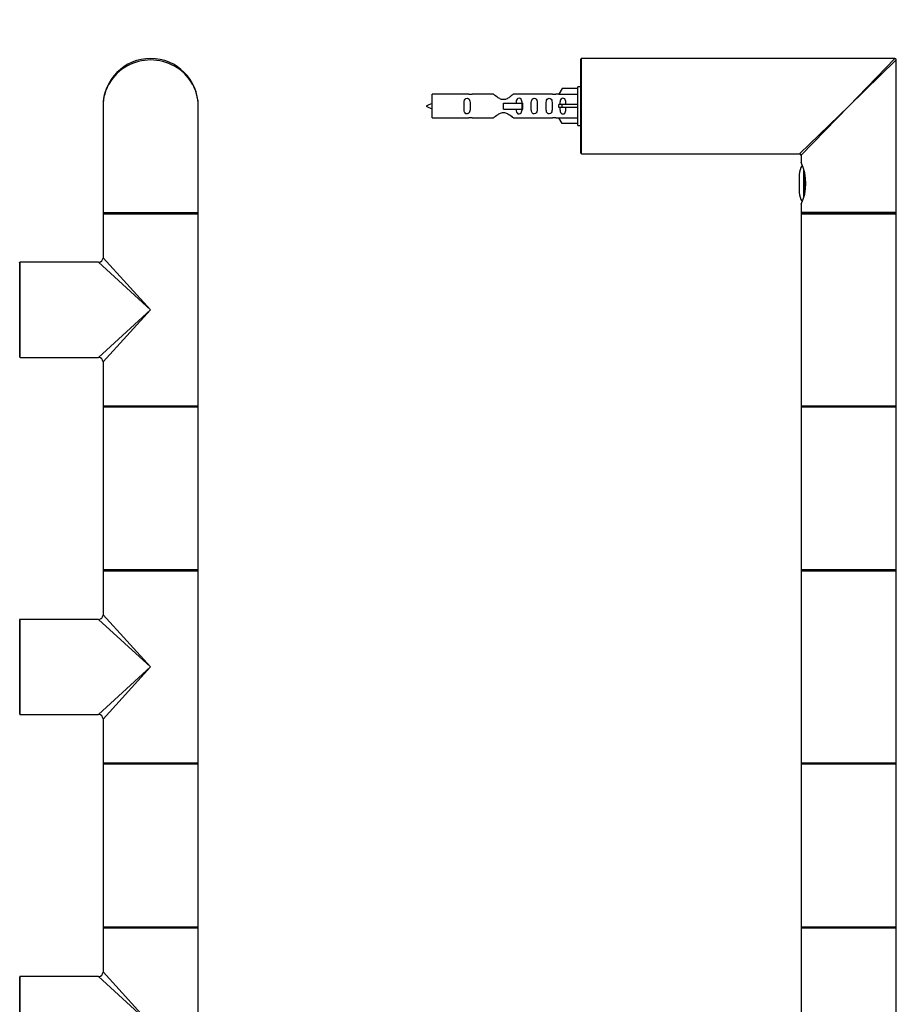
# Model space of a CAD drawing. Units: millimetres. Extents: x 0 to 1176, y 0 to 2611.
# Drawn here: x 828 to 1122, y 1949 to 2280 of the extents above; entities that cross this region are included whole.
import ezdxf
from ezdxf import colors
from ezdxf.entities.mleader import LeaderData, LeaderLine
from ezdxf.math import Vec2, Vec3

# ---------------------------------------------------------------- set-up
doc = ezdxf.new("R2010")
doc.units = ezdxf.units.MM
for name, color, linetype in [('DV1_Défaut', 7, 'Continuous'), ('DV3_Défaut', 7, 'Continuous'), ('Défaut', 7, 'Continuous')]:
    doc.layers.add(name, color=color, linetype=linetype)

# ---------------------------------------------------------------- blocks, each defined once
blk = doc.blocks.new('_DOT')
at = {"color": 0}
blk.add_line((0, 0), (-1, 0), dxfattribs=at)
at = {"color": 0, "const_width": 0.333}
blk.add_lwpolyline([(-0.1665, 0, 1), (0.1665, 0, 1)], format="xyb", close=True, dxfattribs=at)
blk = doc.blocks.new('SE')
at = {"layer": 'DV1_Défaut', "color": 7, "linetype": 'Continuous'}
for p, q in [((855.9, 2250.79), (855.9, 2214.99)), ((887.9, 2214.99), (887.9, 2250.79)), ((855.9, 2214.99), (887.9, 2214.99)), ((855.9, 2214.59), (887.9, 2214.59)), ((855.9, 2214.59), (855.9, 2199.79)), ((856.1, 2214.79), (887.7, 2214.79)), ((887.7, 2214.79), (856.1, 2214.79)), ((887.9, 2149.99), (887.9, 2214.59)), ((827.9, 2166.39), (827.9, 2198.19)), ((828.1, 2166.29), (828.1, 2198.29)), ((854.4, 2198.29), (828.1, 2198.29)), ((854.4, 2198.29), (871.9, 2182.29)), ((871.9, 2182.29), (855.9, 2199.79)), ((871.9, 2182.29), (854.4, 2166.29)), ((855.9, 2164.79), (871.9, 2182.29)), ((828.1, 2166.29), (832.65, 2166.29)), ((832.65, 2166.29), (836.15, 2166.29)), ((836.15, 2166.29), (854.4, 2166.29)), ((855.9, 2164.79), (855.9, 2149.99)), ((887.9, 2149.99), (855.9, 2149.99)), ((855.9, 2149.69), (887.9, 2149.69)), ((855.9, 2149.69), (855.9, 2094.89)), ((887.8, 2149.79), (856, 2149.79)), ((887.9, 2094.89), (887.9, 2149.69)), ((887.9, 2094.89), (855.9, 2094.89)), ((856, 2094.79), (887.8, 2094.79)), ((855.9, 2094.59), (887.9, 2094.59)), ((855.9, 2094.59), (855.9, 2079.79)), ((887.9, 2029.99), (887.9, 2094.59)), ((827.9, 2046.39), (827.9, 2078.19)), ((828.1, 2046.29), (828.1, 2078.29)), ((854.4, 2078.29), (828.1, 2078.29)), ((854.4, 2078.29), (871.9, 2062.29)), ((871.9, 2062.29), (855.9, 2079.79)), ((871.9, 2062.29), (854.4, 2046.29)), ((871.9, 2062.29), (855.9, 2044.79)), ((828.1, 2046.29), (832.65, 2046.29)), ((832.65, 2046.29), (836.15, 2046.29)), ((836.15, 2046.29), (854.4, 2046.29)), ((855.9, 2044.79), (855.9, 2029.99)), ((887.9, 2029.99), (855.9, 2029.99)), ((855.9, 2029.69), (887.9, 2029.69)), ((855.9, 2029.69), (855.9, 1974.89)), ((887.8, 2029.79), (856, 2029.79)), ((887.9, 1974.89), (887.9, 2029.69)), ((887.9, 1974.89), (855.9, 1974.89)), ((855.9, 1974.59), (887.9, 1974.59)), ((855.9, 1974.59), (855.9, 1959.79)), ((856, 1974.79), (887.8, 1974.79)), ((887.9, 1909.99), (887.9, 1974.59)), ((871.9, 1942.29), (855.9, 1959.79)), ((827.9, 1926.39), (827.9, 1958.19)), ((828.1, 1926.29), (828.1, 1958.29)), ((854.4, 1958.29), (828.1, 1958.29)), ((871.9, 1942.29), (854.4, 1958.29))]:
    blk.add_line(p, q, dxfattribs=at)
for centre, radius, start, end in [((871.9, 2250.79), 16, 0, 180), ((856.1, 2214.99), 0.2, 180, 270), ((856.1, 2214.59), 0.2, 90, 180), ((887.7, 2214.99), 0.2, 270, 0), ((887.7, 2214.59), 0.2, 0, 90), ((827.8, 2198.19), 0.1, 0, 90), ((828.1, 2198.09), 0.2, 90, 180), ((854.4, 2199.79), 1.5, 272.3693, 357.4644), ((827.8, 2166.39), 0.1, 270, 0), ((828.1, 2166.49), 0.2, 180, 270), ((854.4, 2164.79), 1.5, 2.3693, 87.4644), ((856.1, 2149.99), 0.2, 180, 270), ((856, 2149.69), 0.1, 90, 180), ((887.7, 2149.99), 0.2, 270, 0), ((887.8, 2149.69), 0.1, 0, 90), ((856, 2094.89), 0.1, 180, 270), ((856.1, 2094.59), 0.2, 90, 180), ((887.7, 2094.59), 0.2, 0, 90), ((887.8, 2094.89), 0.1, 270, 0), ((827.8, 2078.19), 0.1, 0, 90), ((828.1, 2078.09), 0.2, 90, 180), ((854.4, 2079.79), 1.5, 272.3693, 357.4644), ((827.8, 2046.39), 0.1, 270, 0), ((828.1, 2046.49), 0.2, 180, 270), ((854.4, 2044.79), 1.5, 2.3693, 87.4644), ((856.1, 2029.99), 0.2, 180, 270), ((856, 2029.69), 0.1, 90, 180), ((887.7, 2029.99), 0.2, 270, 0), ((887.8, 2029.69), 0.1, 0, 90), ((856, 1974.89), 0.1, 180, 270), ((856.1, 1974.59), 0.2, 90, 180), ((887.7, 1974.59), 0.2, 0, 90), ((887.8, 1974.89), 0.1, 270, 0), ((854.4, 1959.79), 1.5, 272.3693, 357.4644), ((827.8, 1958.19), 0.1, 0, 90), ((828.1, 1958.09), 0.2, 90, 180)]:
    blk.add_arc(centre, radius, start, end, dxfattribs=at)
blk.add_ellipse((871.9, 2250.79), major_axis=(16, 0), ratio=0.96875, start_param=0, end_param=3.141593, dxfattribs=at)
blk = doc.blocks.new('SE2')
at = {"layer": 'DV3_Défaut', "color": 7, "linetype": 'Continuous'}
for p, q in [((1016.66, 2234.79), (1016.66, 2266.79)), ((1121.96, 2266.79), (1016.66, 2266.79)), ((1106.46, 2250.79), (1121.96, 2266.79)), ((1016.46, 2234.99), (1016.46, 2266.59)), ((1106.46, 2250.79), (1122.46, 2266.29)), ((1122.46, 2214.99), (1122.46, 2266.29)), ((1015.46, 2244.29), (1015.46, 2257.29)), ((1016.46, 2257.29), (1015.46, 2257.29)), ((966.46, 2246.79), (966.46, 2254.79)), ((978.86, 2254.79), (966.46, 2254.79)), ((987.11, 2254.77), (979.93, 2254.77)), ((1006.98, 2254.77), (993.8, 2254.77)), ((1009.09, 2254.79), (1008.05, 2254.79)), ((1010.13, 2256.67), (1009.08, 2254.76)), ((1009.08, 2254.76), (1015.46, 2254.76)), ((1015.46, 2256.67), (1010.13, 2256.67)), ((990.46, 2251.79), (996.75, 2251.79)), ((990.46, 2250.79), (990.46, 2251.79)), ((990.46, 2249.79), (990.46, 2250.79)), ((996.75, 2251.79), (996.91, 2251.79)), ((996.75, 2249.79), (996.75, 2251.79)), ((996.91, 2249.79), (996.91, 2251.79)), ((1010.13, 2251.29), (1009.08, 2251.29)), ((1010.13, 2250.29), (1009.08, 2250.29)), ((1015.46, 2251.29), (1010.13, 2251.29)), ((1010.13, 2250.29), (1010.13, 2251.29)), ((1015.46, 2250.29), (1010.13, 2250.29)), ((1106.46, 2250.79), (1089.96, 2234.79)), ((1106.46, 2250.79), (1090.46, 2234.29)), ((990.46, 2249.79), (996.75, 2249.79)), ((996.75, 2249.79), (996.91, 2249.79)), ((966.46, 2246.79), (978.86, 2246.79)), ((979.93, 2246.81), (987.11, 2246.81)), ((993.8, 2246.81), (1006.98, 2246.81)), ((1008.05, 2246.79), (1009.09, 2246.79)), ((1009.08, 2246.82), (1015.46, 2246.82)), ((1010.13, 2244.91), (1009.08, 2246.82)), ((1015.46, 2244.91), (1010.13, 2244.91)), ((1015.46, 2244.29), (1016.46, 2244.29)), ((1016.66, 2234.79), (1025.16, 2234.79)), ((1025.16, 2234.79), (1030.76, 2234.79)), ((1030.76, 2234.79), (1089.96, 2234.79)), ((1090.46, 2234.29), (1090.46, 2231.79)), ((1089.86, 2227.79), (1089.86, 2221.79)), ((1091.3, 2229.59), (1091.3, 2219.99)), ((1091.67, 2221.37), (1091.67, 2228.21)), ((1090.46, 2217.81), (1090.46, 2214.99)), ((1122.46, 2214.99), (1090.46, 2214.99)), ((1090.46, 2214.59), (1122.46, 2214.59)), ((1090.46, 2214.59), (1090.46, 2182.29)), ((1090.66, 2214.79), (1122.26, 2214.79)), ((1122.26, 2214.79), (1090.66, 2214.79)), ((1122.46, 2182.29), (1122.46, 2214.59)), ((1090.46, 2182.29), (1090.46, 2149.99)), ((1122.46, 2149.99), (1122.46, 2182.29)), ((1122.46, 2149.99), (1090.46, 2149.99)), ((1090.46, 2149.69), (1122.46, 2149.69)), ((1090.46, 2149.69), (1090.46, 2094.89)), ((1122.36, 2149.79), (1090.56, 2149.79)), ((1122.46, 2094.89), (1122.46, 2149.69)), ((1122.46, 2094.89), (1090.46, 2094.89)), ((1090.56, 2094.79), (1122.36, 2094.79)), ((1090.46, 2094.59), (1122.46, 2094.59)), ((1090.46, 2094.59), (1090.46, 2062.29)), ((1122.46, 2062.29), (1122.46, 2094.59)), ((1090.46, 2062.29), (1090.46, 2029.99)), ((1122.46, 2029.99), (1122.46, 2062.29)), ((1122.46, 2029.99), (1090.46, 2029.99)), ((1090.46, 2029.69), (1122.46, 2029.69)), ((1090.46, 2029.69), (1090.46, 1974.89)), ((1122.36, 2029.79), (1090.56, 2029.79)), ((1122.46, 1974.89), (1122.46, 2029.69)), ((1122.46, 1974.89), (1090.46, 1974.89)), ((1090.46, 1974.59), (1122.46, 1974.59)), ((1090.46, 1974.59), (1090.46, 1942.29)), ((1090.56, 1974.79), (1122.36, 1974.79)), ((1122.46, 1942.29), (1122.46, 1974.59))]:
    blk.add_line(p, q, dxfattribs=at)
for centre, radius, start, end in [((1016.66, 2266.59), 0.2, 90, 180), ((1121.96, 2266.29), 0.5, 0, 90), ((979.45, 2258.74), 3.99, 261.3705, 276.8507), ((1007.46, 2258.74), 3.99, 263.1493, 278.6295), ((971.48, 2237.03), 15.45, 108.9731, 117.1264), ((971.48, 2264.54), 15.45, 242.8736, 251.0269), ((979.45, 2242.84), 3.99, 83.1493, 98.6295), ((1007.46, 2242.84), 3.99, 81.3705, 96.8507), ((1016.66, 2234.99), 0.2, 180, 270), ((1089.96, 2234.29), 0.5, 4.9343, 84.6402), ((1095.29, 2227.79), 5.43, 145.787, 180), ((1076.04, 2224.79), 16.03, 334.1029, 25.8971), ((1095.29, 2221.79), 5.43, 180, 214.3296), ((1090.66, 2214.99), 0.2, 180, 270), ((1090.66, 2214.59), 0.2, 90, 180), ((1122.26, 2214.99), 0.2, 270, 0), ((1122.26, 2214.59), 0.2, 0, 90), ((1090.66, 2149.99), 0.2, 180, 270), ((1090.56, 2149.69), 0.1, 90, 180), ((1122.26, 2149.99), 0.2, 270, 0), ((1122.36, 2149.69), 0.1, 0, 90), ((1090.56, 2094.89), 0.1, 180, 270), ((1090.66, 2094.59), 0.2, 90, 180), ((1122.26, 2094.59), 0.2, 0, 90), ((1122.36, 2094.89), 0.1, 270, 0), ((1090.66, 2029.99), 0.2, 180, 270), ((1090.56, 2029.69), 0.1, 90, 180), ((1122.26, 2029.99), 0.2, 270, 0), ((1122.36, 2029.69), 0.1, 0, 90), ((1090.56, 1974.89), 0.1, 180, 270), ((1090.66, 1974.59), 0.2, 90, 180), ((1122.26, 1974.59), 0.2, 0, 90), ((1122.36, 1974.89), 0.1, 270, 0)]:
    blk.add_arc(centre, radius, start, end, dxfattribs=at)
blk.add_ellipse((1006.89, 2250.79), major_axis=(0, -4), ratio=0.550336, start_param=1.445468, end_param=1.696124, dxfattribs=at)
for points, knots in [([(993.8, 2254.77), (993.71, 2254.69), (993.27, 2254.31), (992.4, 2253.68), (992.07, 2253.46), (991.32, 2253.09), (990.89, 2252.94), (990.01, 2252.95), (989.58, 2253.09), (988.83, 2253.47), (988.51, 2253.69), (987.63, 2254.32), (987.2, 2254.69), (987.11, 2254.77)], [0, 0, 0, 0, 0.25, 0.25, 0.375, 0.375, 0.5, 0.5, 0.625, 0.625, 0.75, 0.75, 1, 1, 1, 1]), ([(979.23, 2250.79), (979.23, 2251.35), (979.25, 2251.9), (979.12, 2252.66), (979.06, 2252.9), (978.76, 2253.29), (978.51, 2253.43), (977.94, 2253.43), (977.69, 2253.29), (977.4, 2252.9), (977.33, 2252.66), (977.21, 2251.9), (977.23, 2251.34), (977.23, 2250.23), (977.21, 2249.67), (977.33, 2248.91), (977.4, 2248.67), (977.7, 2248.28), (977.95, 2248.14), (978.51, 2248.14), (978.76, 2248.29), (979.06, 2248.68), (979.13, 2248.92), (979.25, 2249.67), (979.23, 2250.23), (979.23, 2250.79)], [0, 0, 0, 0, 0.125, 0.125, 0.1875, 0.1875, 0.25, 0.25, 0.3125, 0.3125, 0.375, 0.375, 0.5, 0.5, 0.625, 0.625, 0.6875, 0.6875, 0.75, 0.75, 0.8125, 0.8125, 0.875, 0.875, 1, 1, 1, 1]), ([(996.71, 2251.8), (996.7, 2252.01), (996.68, 2252.21), (996.61, 2252.66), (996.54, 2252.9), (996.24, 2253.29), (995.99, 2253.43), (995.43, 2253.43), (995.18, 2253.29), (994.88, 2252.9), (994.81, 2252.66), (994.74, 2252.21), (994.72, 2252.01), (994.72, 2251.8)], [0, 0, 0, 0, 0.1402, 0.1402, 0.320298, 0.320298, 0.500396, 0.500396, 0.680494, 0.680494, 0.860592, 0.860592, 1, 1, 1, 1]), ([(1001.78, 2250.79), (1001.78, 2251.35), (1001.81, 2251.9), (1001.68, 2252.66), (1001.61, 2252.9), (1001.32, 2253.29), (1001.07, 2253.43), (1000.5, 2253.43), (1000.25, 2253.29), (999.95, 2252.9), (999.89, 2252.66), (999.76, 2251.9), (999.78, 2251.34), (999.78, 2250.23), (999.76, 2249.67), (999.89, 2248.91), (999.96, 2248.67), (1000.25, 2248.28), (1000.5, 2248.14), (1001.07, 2248.14), (1001.32, 2248.29), (1001.61, 2248.68), (1001.68, 2248.92), (1001.81, 2249.67), (1001.78, 2250.23), (1001.78, 2250.79)], [0, 0, 0, 0, 0.125, 0.125, 0.1875, 0.1875, 0.25, 0.25, 0.3125, 0.3125, 0.375, 0.375, 0.5, 0.5, 0.625, 0.625, 0.6875, 0.6875, 0.75, 0.75, 0.8125, 0.8125, 0.875, 0.875, 1, 1, 1, 1]), ([(1006.81, 2250.79), (1006.81, 2251.35), (1006.83, 2251.9), (1006.71, 2252.66), (1006.64, 2252.9), (1006.34, 2253.29), (1006.09, 2253.43), (1005.53, 2253.43), (1005.28, 2253.29), (1004.98, 2252.9), (1004.91, 2252.66), (1004.79, 2251.9), (1004.81, 2251.34), (1004.81, 2250.23), (1004.79, 2249.67), (1004.91, 2248.91), (1004.99, 2248.67), (1005.28, 2248.28), (1005.53, 2248.14), (1006.1, 2248.14), (1006.35, 2248.29), (1006.64, 2248.68), (1006.71, 2248.92), (1006.83, 2249.67), (1006.81, 2250.23), (1006.81, 2250.79)], [0, 0, 0, 0, 0.125, 0.125, 0.1875, 0.1875, 0.25, 0.25, 0.3125, 0.3125, 0.375, 0.375, 0.5, 0.5, 0.625, 0.625, 0.6875, 0.6875, 0.75, 0.75, 0.8125, 0.8125, 0.875, 0.875, 1, 1, 1, 1]), ([(1011.43, 2251.29), (1011.43, 2251.76), (1011.43, 2252.22), (1011.27, 2252.84), (1011.19, 2253.03), (1010.9, 2253.33), (1010.67, 2253.43), (1010.19, 2253.43), (1009.97, 2253.33), (1009.68, 2253.03), (1009.59, 2252.83), (1009.43, 2252.22), (1009.44, 2251.76), (1009.43, 2251.29)], [0, 0, 0, 0, 0.25, 0.25, 0.375, 0.375, 0.5, 0.5, 0.625, 0.625, 0.75, 0.75, 1, 1, 1, 1]), ([(1009.43, 2250.29), (1009.44, 2249.82), (1009.43, 2249.36), (1009.59, 2248.74), (1009.68, 2248.55), (1009.97, 2248.25), (1010.19, 2248.14), (1010.68, 2248.14), (1010.9, 2248.25), (1011.19, 2248.55), (1011.27, 2248.74), (1011.43, 2249.36), (1011.43, 2249.82), (1011.43, 2250.29)], [0, 0, 0, 0, 0.25, 0.25, 0.375, 0.375, 0.5, 0.5, 0.625, 0.625, 0.75, 0.75, 1, 1, 1, 1]), ([(987.11, 2246.81), (987.2, 2246.89), (987.64, 2247.27), (988.51, 2247.89), (988.84, 2248.12), (989.59, 2248.49), (990.02, 2248.63), (990.9, 2248.63), (991.33, 2248.48), (992.08, 2248.11), (992.4, 2247.89), (993.28, 2247.26), (993.71, 2246.89), (993.8, 2246.81)], [0, 0, 0, 0, 0.25, 0.25, 0.375, 0.375, 0.5, 0.5, 0.625, 0.625, 0.75, 0.75, 1, 1, 1, 1]), ([(994.72, 2249.78), (994.72, 2249.57), (994.74, 2249.36), (994.81, 2248.91), (994.88, 2248.67), (995.18, 2248.28), (995.43, 2248.14), (996, 2248.14), (996.25, 2248.29), (996.54, 2248.68), (996.61, 2248.92), (996.69, 2249.39), (996.7, 2249.61), (996.71, 2249.85)], [0, 0, 0, 0, 0.139055, 0.139055, 0.316146, 0.316146, 0.493237, 0.493237, 0.670327, 0.670327, 0.847418, 0.847418, 1, 1, 1, 1])]:
    blk.add_open_spline(points, degree=3, knots=knots, dxfattribs=at)

msp = doc.modelspace()

# ---------------------------------------------------------------- block references
at = {"layer": 'Défaut'}
for name in ['SE', 'SE2']:
    msp.add_blockref(name, (0, 0), dxfattribs=at)

# ---------------------------------------------------------------- leaders
at = {"layer": 'Défaut', "color": 7, "linetype": 'Continuous'}
ml = msp.add_multileader_mtext('Standard', dxfattribs=at)
ml.set_content('{\\pxsm0.9;\\fSolid Edge ISO|b1||i0||c0|p34;\\W1.;08/07/2019\\P}', color=256)
ml.set_leader_properties()
ml.set_arrow_properties(name='DOT')
ml.build(insert=Vec2(0, 0))
ml.multileader.update_dxf_attribs({"leader_type": 0, "dogleg_length": 0, "arrow_head_size": 12})
ctx = ml.context
ctx.base_point, ctx.char_height, ctx.arrow_head_size, ctx.landing_gap_size = Vec3(974.96, 2603.61), 12, 12, 4.2
notes = []
notes.append((ctx, [(0, (0, 0, 0), (0, 0), (1, 0), 1, [])]))
ctx.mtext.insert = Vec3(976.96, 2609.73)
for ctx, leaders in notes:
    for number, flags, end, landing, length, lines in leaders:
        leader = LeaderData()
        leader.index, (leader.has_last_leader_line, leader.has_dogleg_vector, leader.attachment_direction) = number, flags
        leader.last_leader_point, leader.dogleg_vector, leader.dogleg_length = Vec3(end), Vec3(landing), length
        for number, points, colour, breaks in lines:
            line = LeaderLine()
            line.index, line.vertices, line.color, line.breaks = number, Vec3.list(points), colors.encode_raw_color(colour), breaks
            leader.lines.append(line)
        ctx.leaders.append(leader)

doc.saveas('drawing.dxf')
